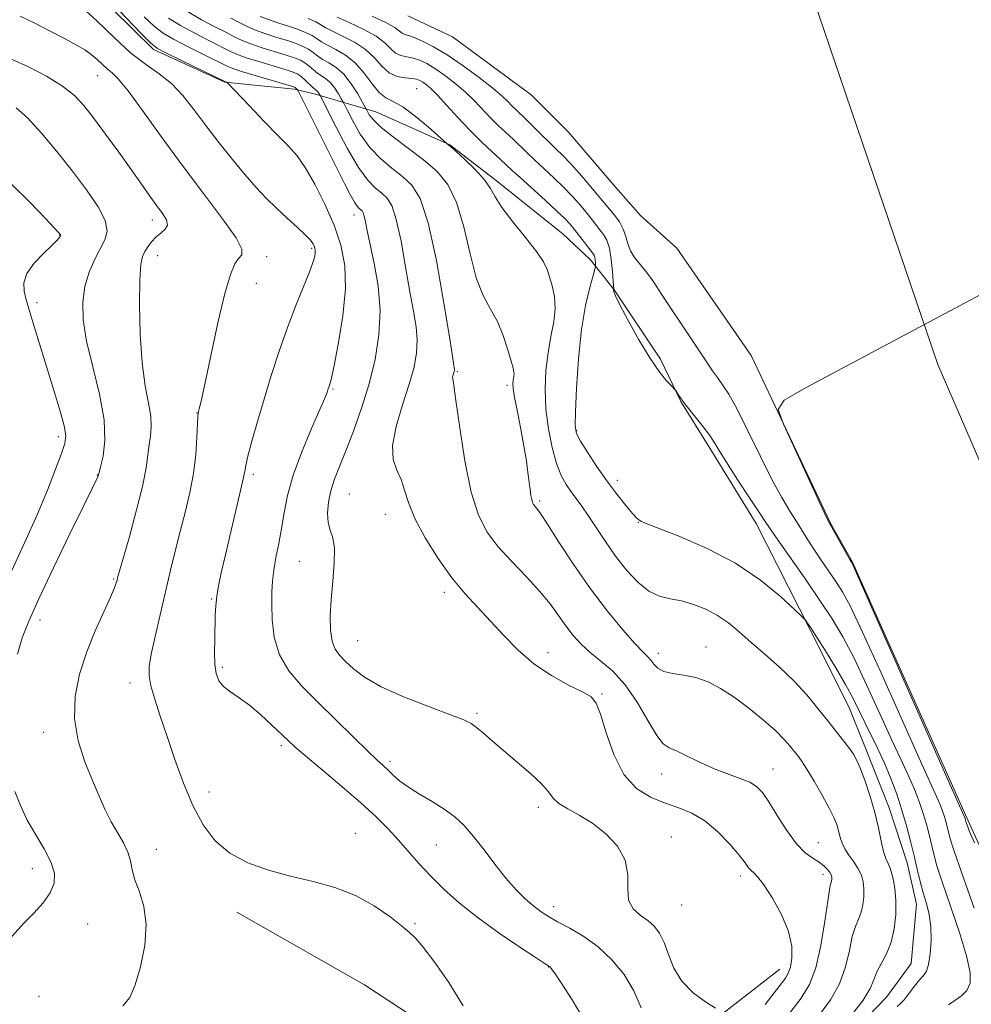
# Model space of a CAD drawing. Extents: x 2119800 to 2122700, y 357300 to 360200.
# Drawn here: x 2122132 to 2122360, y 358245 to 358481 of the extents above; entities that cross this region are included whole.
import ezdxf

# ---------------------------------------------------------------- set-up
doc = ezdxf.new("R2010")
doc.units = 0
doc.header["$MEASUREMENT"] = 0
for name, color, linetype, lineweight in [('DTM HARD BREAKLINE', 7, 'Continuous', 0), ('DTM SPOT ELEVATION', 2, 'Continuous', 13), ('INDEX CONTOUR', 41, 'Continuous', 13), ('INTERMEDIATE CONTOUR', 44, 'Continuous', 0), ('STREAM - RIVER CENTERLINE', 11, 'Continuous', 0), ('STREAM - RIVER DOUBLE LINE', 5, 'Continuous', 0)]:
    doc.layers.add(name, color=color, linetype=linetype, lineweight=lineweight)

msp = doc.modelspace()

# ---------------------------------------------------------------- linework, layer by layer
at = {"layer": 'DTM HARD BREAKLINE'}
for points in [[(2122143.978, 358493.376, 850.847), (2122163.65, 358473.953, 850.319), (2122180.767, 358466.138, 850.055), (2122197.395, 358464.479, 848.284), (2122202.111, 358463.328, 846.55), (2122216.943, 358459.029, 841.159), (2122234.638, 358451.118, 839.953), (2122246.158, 358442.25, 839.576), (2122261.852, 358429.749, 839.161), (2122268.334, 358423.574, 838.596), (2122274.059, 358416.349, 835.957), (2122285.169, 358399.758, 835.806), (2122290.021, 358389.609, 836.07), (2122296.987, 358378.447, 836.409), (2122308.07, 358360.387, 836.673), (2122321.028, 358334.92, 838.143), (2122330.378, 358316.316, 838.859), (2122334.252, 358306.509, 839.463), (2122339.906, 358292.21, 839.349), (2122344.269, 358279.074, 838.859), (2122346.499, 358269.131, 838.859), (2122345.236, 358254.942, 838.859), (2122339.317, 358246.844, 838.897), (2122323.958, 358230.948, 839.236)], [(2122244.589, 358201.439, 854.428), (2122242.255, 358217.099, 854.654), (2122228.152, 358240.595, 855.031), (2122214.178, 358249.829, 855.069), (2122183.58, 358267.202, 854.541)], [(2122287.579, 358233.183, 849.113), (2122313.711, 358253.538, 846.813)]]:
    msp.add_polyline3d(points, dxfattribs=at)
at = {"layer": 'DTM SPOT ELEVATION'}
for p in [(2122150.23, 358467.69, 854.84), (2122226.74, 358464.6, 838.97), (2122163.35, 358433.13, 856.54), (2122211.71, 358434.29, 848.64), (2122141.16, 358429.42, 860.04), (2122201.56, 358426.29, 852.24), (2122164.67, 358424.6, 855.34), (2122190.77, 358424.3, 853.54), (2122188.25, 358417.96, 853.44), (2122135.75, 358413.28, 859.54), (2122236.49, 358396.76, 843.84), (2122206.7, 358392.64, 849.84), (2122248.39, 358393.52, 842.34), (2122174.03, 358386.88, 854.04), (2122140.8, 358381.16, 860.44), (2122265.07, 358382.62, 837.84), (2122150.21, 358371.97, 858.04), (2122187.59, 358372.13, 851.64), (2122274.77, 358370.76, 837.44), (2122210.55, 358367.41, 847.04), (2122256.17, 358365.76, 841.74), (2122219.17, 358362.61, 846.74), (2122279.87, 358360.66, 838.04), (2122198.56, 358351.32, 849.04), (2122154.12, 358347.1, 856.14), (2122233.37, 358343.86, 846.44), (2122177.55, 358342.25, 852.14), (2122136.41, 358337.27, 857.44), (2122212.56, 358332.27, 847.04), (2122258.15, 358329.45, 845.44), (2122284.59, 358329.26, 841.44), (2122296.04, 358330.79, 841.24), (2122180.1, 358325.93, 851.74), (2122158.04, 358322.19, 854.54), (2122271.11, 358319.48, 845.84), (2122241.17, 358314.9, 847.74), (2122137.29, 358310.29, 856.54), (2122194.26, 358307.15, 852.34), (2122220.36, 358303.38, 849.64), (2122285.45, 358300.34, 844.74), (2122312.09, 358301.51, 843.24), (2122176.95, 358296.04, 853.34), (2122255.9, 358292.38, 848.44), (2122212.02, 358286.11, 853.34), (2122287.75, 358285.22, 847.34), (2122322.98, 358283.88, 843.14), (2122164.34, 358282.28, 855.34), (2122231.4, 358283.35, 850.84), (2122134.58, 358277.66, 858.64), (2122304.26, 358275.88, 846.44), (2122324.12, 358276.31, 844.54), (2122259.52, 358268.52, 849.44), (2122290.2, 358268.95, 846.74), (2122147.88, 358264.42, 857.14), (2122226.34, 358264.49, 853.84), (2122258.32, 358254.12, 852.04), (2122136.18, 358247.08, 857.04)]:
    msp.add_point(p, dxfattribs=at)
at = {"layer": 'INDEX CONTOUR'}
for points in [[(2122280.49, 358244.294, 850), (2122278.778, 358248.389, 850), (2122276.415, 358252.284, 850), (2122273.519, 358255.835, 850), (2122270.238, 358258.906, 850), (2122266.755, 358261.4, 850), (2122263.389, 358263.373, 850), (2122260.489, 358264.918, 850), (2122258.285, 358266.157, 850), (2122256.513, 358267.316, 850), (2122254.787, 358268.65, 850), (2122252.796, 358270.38, 850), (2122250.532, 358272.605, 850), (2122248.06, 358275.388, 850), (2122245.458, 358278.708, 850), (2122242.85, 358282.196, 850), (2122240.37, 358285.399, 850), (2122238.089, 358287.978, 850), (2122235.818, 358290.066, 850), (2122233.306, 358291.913, 850), (2122230.408, 358293.72, 850), (2122227.412, 358295.491, 850), (2122224.714, 358297.18, 850), (2122222.615, 358298.744, 850), (2122221.033, 358300.144, 850), (2122219.791, 358301.342, 850), (2122218.658, 358302.397, 850), (2122217.192, 358303.743, 850), (2122214.901, 358305.912, 850), (2122211.474, 358309.243, 850), (2122203.059, 358317.52, 850), (2122199.208, 358321.397, 850), (2122196.05, 358325.101, 850), (2122193.801, 358328.94, 850), (2122192.577, 358333.097, 850), (2122192.108, 358337.26, 850), (2122192.026, 358340.993, 850), (2122192.039, 358344.007, 850), (2122192.154, 358346.601, 850), (2122192.453, 358349.224, 850), (2122192.983, 358352.226, 850), (2122193.647, 358355.58, 850), (2122194.311, 358359.162, 850), (2122194.922, 358362.92, 850), (2122195.739, 358367.079, 850), (2122197.102, 358371.935, 850), (2122199.19, 358377.562, 850), (2122201.542, 358383.155, 850), (2122203.539, 358387.689, 850), (2122204.719, 358390.423, 850), (2122205.248, 358391.757, 850), (2122205.451, 358392.377, 850), (2122205.741, 358393.304, 850), (2122206.067, 358394.265, 850), (2122206.398, 358395.616, 850), (2122207.031, 358398.619, 850), (2122208.016, 358403.768, 850), (2122209.023, 358410.182, 850), (2122209.622, 358416.635, 850), (2122209.469, 358422.196, 850), (2122208.549, 358427.105, 850), (2122206.93, 358431.9, 850), (2122204.733, 358436.922, 850), (2122202.29, 358441.737, 850), (2122199.986, 358445.714, 850), (2122198.049, 358448.481, 850), (2122196.091, 358450.687, 850), (2122193.569, 358453.241, 850), (2122190.176, 358456.736, 850), (2122186.56, 358460.52, 850), (2122181.346, 358466.002, 850), (2122181.205, 358466.109, 850), (2122180.885, 358466.203, 850), (2122180.72, 358466.273, 850), (2122170.323, 358471.345, 850), (2122166.757, 358473.097, 850), (2122164.59, 358474.243, 850), (2122162.973, 358475.504, 850), (2122160.645, 358477.863, 850), (2122145.035, 358494.225, 850)], [(2122330.936, 358242.517, 840), (2122333.711, 358246.156, 840), (2122335.369, 358248.917, 840), (2122336.272, 358251.024, 840), (2122337.022, 358252.904, 840), (2122339.291, 358257.267, 840), (2122340.388, 358260.019, 840), (2122341.134, 358263.225, 840), (2122341.508, 358266.655, 840), (2122341.539, 358270.007, 840), (2122341.273, 358273.016, 840), (2122340.807, 358275.548, 840), (2122340.248, 358277.501, 840), (2122339.688, 358278.882, 840), (2122339.14, 358280.129, 840), (2122338.6, 358281.786, 840), (2122338.047, 358284.266, 840), (2122337.393, 358287.456, 840), (2122336.533, 358291.113, 840), (2122335.415, 358294.959, 840), (2122334.196, 358298.59, 840), (2122333.087, 358301.566, 840), (2122332.222, 358303.609, 840), (2122331.424, 358305.074, 840), (2122330.438, 358306.476, 840), (2122329.061, 358308.242, 840), (2122325.222, 358313.064, 840), (2122322.86, 358316.065, 840), (2122320.18, 358319.312, 840), (2122317.124, 358322.649, 840), (2122313.702, 358325.93, 840), (2122310.176, 358329.044, 840), (2122306.876, 358331.891, 840), (2122304.028, 358334.39, 840), (2122301.445, 358336.538, 840), (2122298.841, 358338.352, 840), (2122296.005, 358339.844, 840), (2122293.05, 358341.002, 840), (2122290.166, 358341.807, 840), (2122287.488, 358342.324, 840), (2122284.936, 358342.95, 840), (2122282.376, 358344.166, 840), (2122279.713, 358346.32, 840), (2122277.016, 358349.231, 840), (2122274.396, 358352.582, 840), (2122271.952, 358356.065, 840), (2122267.846, 358362.271, 840), (2122266.267, 358364.519, 840), (2122263.707, 358367.963, 840), (2122262.517, 358369.725, 840), (2122261.35, 358371.904, 840), (2122260.221, 358374.794, 840), (2122259.162, 358378.583, 840), (2122258.281, 358383.025, 840), (2122257.699, 358387.763, 840), (2122257.512, 358392.482, 840), (2122257.693, 358397.028, 840), (2122258.187, 358401.285, 840), (2122258.898, 358405.166, 840), (2122259.574, 358408.685, 840), (2122259.92, 358411.882, 840), (2122259.736, 358414.781, 840), (2122259.194, 358417.335, 840), (2122258.559, 358419.481, 840), (2122257.976, 358421.257, 840), (2122257.097, 358423.098, 840), (2122255.452, 358425.541, 840), (2122252.79, 358428.911, 840), (2122249.73, 358432.678, 840), (2122247.106, 358436.103, 840), (2122245.488, 358438.66, 840), (2122244.371, 358440.681, 840), (2122242.983, 358442.711, 840), (2122240.797, 358445.12, 840), (2122238.268, 358447.576, 840), (2122236.092, 358449.569, 840), (2122234.796, 358450.726, 840), (2122233.903, 358451.472, 840), (2122229.472, 358455.4, 840), (2122226.373, 358458.007, 840), (2122223.401, 358460.226, 840), (2122221.101, 358461.533, 840), (2122219.317, 358462.424, 840), (2122217.716, 358463.654, 840), (2122216.014, 358465.748, 840), (2122214.119, 358468.328, 840), (2122211.985, 358470.785, 840), (2122209.629, 358472.647, 840), (2122207.31, 358473.977, 840), (2122205.347, 358474.973, 840), (2122203.943, 358475.809, 840), (2122202.837, 358476.564, 840), (2122201.65, 358477.295, 840), (2122200.084, 358478.045, 840), (2122198.167, 358478.808, 840), (2122196.008, 358479.565, 840), (2122193.718, 358480.306, 840), (2122191.413, 358481.069, 840), (2122189.211, 358481.901, 840)], [(2122129.58, 358348.974, 860), (2122132.793, 358355.938, 860), (2122135.732, 358362.463, 860), (2122138.224, 358368.373, 860), (2122140.197, 358373.371, 860), (2122141.604, 358377.133, 860), (2122142.406, 358379.555, 860), (2122142.602, 358381.427, 860), (2122142.199, 358383.759, 860), (2122141.242, 358387.298, 860), (2122139.915, 358391.744, 860), (2122134.736, 358408.602, 860), (2122134.014, 358410.991, 860), (2122133.039, 358414.323, 860), (2122132.614, 358416.067, 860), (2122132.552, 358418.059, 860), (2122133.28, 358420.298, 860), (2122135.033, 358422.728, 860), (2122137.277, 358425.065, 860), (2122139.287, 358426.97, 860), (2122140.508, 358428.195, 860), (2122141.067, 358428.862, 860), (2122141.264, 358429.185, 860), (2122141.38, 358429.436, 860), (2122141.374, 358429.49, 860), (2122141.336, 358429.56, 860), (2122141.117, 358429.848, 860), (2122140.812, 358430.208, 860), (2122139.866, 358431.241, 860), (2122137.714, 358433.532, 860), (2122134.059, 358437.343, 860), (2122129.684, 358441.655, 860)]]:
    msp.add_polyline3d(points, dxfattribs=at)
at = {"layer": 'INTERMEDIATE CONTOUR'}
for points in [[(2122266.973, 358241.076, 852), (2122263.989, 358246.186, 852), (2122261.333, 358250.261, 852), (2122259.714, 358252.653, 852), (2122258.958, 358253.721, 852), (2122258.671, 358254.072, 852), (2122258.409, 358254.293, 852), (2122257.533, 358254.878, 852), (2122255.355, 358256.296, 852), (2122251.459, 358258.853, 852), (2122246.509, 358262.207, 852), (2122241.441, 358265.85, 852), (2122237.011, 358269.365, 852), (2122233.264, 358272.687, 852), (2122230.066, 358275.839, 852), (2122227.281, 358278.845, 852), (2122222.352, 358284.491, 852), (2122219.873, 358287.208, 852), (2122216.994, 358290.106, 852), (2122213.353, 358293.461, 852), (2122208.804, 358297.384, 852), (2122204.075, 358301.342, 852), (2122200.11, 358304.638, 852), (2122197.558, 358306.81, 852), (2122195.883, 358308.334, 852), (2122192.034, 358312.079, 852), (2122189.384, 358314.541, 852), (2122186.661, 358316.834, 852), (2122184.178, 358318.609, 852), (2122182.072, 358320.004, 852), (2122180.44, 358321.278, 852), (2122179.34, 358322.677, 852), (2122178.69, 358324.405, 852), (2122178.373, 358326.657, 852), (2122178.275, 358329.523, 852), (2122178.308, 358332.687, 852), (2122178.456, 358338.351, 852), (2122178.567, 358340.68, 852), (2122178.8, 358342.965, 852), (2122179.225, 358345.474, 852), (2122179.884, 358348.546, 852), (2122180.809, 358352.542, 852), (2122184.25, 358367.208, 852), (2122185.246, 358371.36, 852), (2122185.403, 358372.159, 852), (2122185.512, 358372.954, 852), (2122185.741, 358374.251, 852), (2122186.268, 358376.528, 852), (2122187.223, 358380.119, 852), (2122188.546, 358384.786, 852), (2122190.13, 358390.148, 852), (2122191.882, 358395.849, 852), (2122193.763, 358401.647, 852), (2122195.749, 358407.322, 852), (2122197.776, 358412.634, 852), (2122201.081, 358420.83, 852), (2122201.936, 358423.138, 852), (2122202.32, 358424.472, 852), (2122202.424, 358425.256, 852), (2122202.407, 358425.851, 852), (2122202.309, 358426.377, 852), (2122202.135, 358426.891, 852), (2122201.85, 358427.473, 852), (2122201.235, 358428.295, 852), (2122200.03, 358429.554, 852), (2122198.077, 358431.371, 852), (2122195.64, 358433.582, 852), (2122193.084, 358435.947, 852), (2122190.674, 358438.315, 852), (2122188.264, 358440.877, 852), (2122185.609, 358443.91, 852), (2122182.55, 358447.586, 852), (2122179.297, 358451.652, 852), (2122176.146, 358455.752, 852), (2122173.31, 358459.569, 852), (2122170.649, 358462.96, 852), (2122167.937, 358465.823, 852), (2122164.98, 358468.166, 852), (2122161.719, 358470.439, 852), (2122158.13, 358473.204, 852), (2122154.214, 358476.822, 852), (2122150.08, 358480.854, 852), (2122145.864, 358484.658, 852)], [(2122237.844, 358244.778, 854), (2122234.415, 358250.365, 854), (2122231.047, 358255.194, 854), (2122228.274, 358258.826, 854), (2122226.413, 358261.038, 854), (2122224.93, 358262.47, 854), (2122223.076, 358263.978, 854), (2122220.26, 358266.183, 854), (2122216.528, 358268.779, 854), (2122212.087, 358271.224, 854), (2122207.139, 358273.113, 854), (2122201.88, 358274.578, 854), (2122196.5, 358275.888, 854), (2122191.207, 358277.303, 854), (2122186.258, 358279.045, 854), (2122181.926, 358281.331, 854), (2122178.396, 358284.346, 854), (2122175.517, 358288.149, 854), (2122173.05, 358292.769, 854), (2122170.799, 358298.143, 854), (2122168.737, 358303.844, 854), (2122166.88, 358309.35, 854), (2122165.256, 358314.214, 854), (2122163.942, 358318.279, 854), (2122163.026, 358321.462, 854), (2122162.582, 358323.832, 854), (2122162.614, 358326.078, 854), (2122163.111, 358329.038, 854), (2122164.035, 358333.309, 854), (2122165.23, 358338.495, 854), (2122167.743, 358349.166, 854), (2122168.924, 358354.08, 854), (2122170.101, 358358.765, 854), (2122171.292, 358363.298, 854), (2122172.388, 358367.78, 854), (2122173.253, 358372.32, 854), (2122173.79, 358376.911, 854), (2122174.068, 358381.085, 854), (2122174.27, 358386.041, 854), (2122174.338, 358386.831, 854), (2122174.433, 358387.221, 854), (2122174.616, 358387.871, 854), (2122175.05, 358389.72, 854), (2122175.926, 358393.777, 854), (2122177.344, 358400.54, 854), (2122179.054, 358408.465, 854), (2122180.713, 358415.499, 854), (2122182.057, 358420.075, 854), (2122183.128, 358422.569, 854), (2122184.044, 358423.846, 854), (2122184.789, 358424.763, 854), (2122184.81, 358426.153, 854), (2122183.422, 358428.842, 854), (2122180.181, 358433.406, 854), (2122175.609, 358439.422, 854), (2122170.474, 358446.217, 854), (2122165.473, 358453.102, 854), (2122161.041, 358459.32, 854), (2122157.543, 358464.097, 854), (2122155.208, 358466.93, 854), (2122153.705, 358468.39, 854), (2122152.567, 358469.321, 854), (2122151.401, 358470.395, 854), (2122150.128, 358471.614, 854), (2122148.744, 358472.811, 854), (2122147.193, 358473.89, 854), (2122145.215, 358475.032, 854), (2122142.494, 358476.488, 854), (2122138.9, 358478.388, 854), (2122135.039, 358480.377, 854), (2122131.7, 358481.979, 854)], [(2122312.431, 358238.347, 844), (2122318.826, 358246.621, 844), (2122320.865, 358249.883, 844), (2122322.388, 358253.88, 844), (2122323.593, 358259.276, 844), (2122324.528, 358265.084, 844), (2122325.206, 358269.9, 844), (2122325.647, 358272.693, 844), (2122325.908, 358273.911, 844), (2122326.055, 358274.372, 844), (2122326.144, 358274.754, 844), (2122326.188, 358275.162, 844), (2122326.192, 358275.56, 844), (2122326.147, 358275.933, 844), (2122325.998, 358276.34, 844), (2122325.678, 358276.858, 844), (2122325.125, 358277.542, 844), (2122324.293, 358278.35, 844), (2122323.143, 358279.215, 844), (2122321.647, 358280.149, 844), (2122319.828, 358281.486, 844), (2122317.719, 358283.639, 844), (2122315.397, 358286.819, 844), (2122313.098, 358290.427, 844), (2122311.1, 358293.663, 844), (2122309.565, 358295.92, 844), (2122308.182, 358297.371, 844), (2122306.523, 358298.384, 844), (2122304.258, 358299.289, 844), (2122301.454, 358300.274, 844), (2122298.273, 358301.49, 844), (2122294.916, 358303.004, 844), (2122291.73, 358304.559, 844), (2122289.101, 358305.809, 844), (2122287.259, 358306.61, 844), (2122285.82, 358307.598, 844), (2122284.244, 358309.608, 844), (2122282.117, 358313.164, 844), (2122279.518, 358317.551, 844), (2122276.652, 358321.748, 844), (2122273.716, 358324.969, 844), (2122270.878, 358327.393, 844), (2122268.3, 358329.437, 844), (2122266.093, 358331.457, 844), (2122264.178, 358333.573, 844), (2122262.426, 358335.843, 844), (2122260.681, 358338.326, 844), (2122258.693, 358341.085, 844), (2122256.183, 358344.18, 844), (2122253.007, 358347.626, 844), (2122249.537, 358351.243, 844), (2122246.275, 358354.806, 844), (2122243.614, 358358.272, 844), (2122241.497, 358362.343, 844), (2122239.754, 358367.908, 844), (2122238.255, 358375.389, 844), (2122237.026, 358383.341, 844), (2122236.129, 358389.855, 844), (2122235.602, 358393.533, 844), (2122235.371, 358395.014, 844), (2122235.334, 358395.449, 844), (2122235.4, 358395.787, 844), (2122235.718, 358396.841, 844), (2122235.765, 358397.095, 844), (2122235.776, 358397.325, 844), (2122235.719, 358397.798, 844), (2122234.638, 358404.622, 844), (2122233.259, 358413.202, 844), (2122231.459, 358423.408, 844), (2122229.5, 358432.458, 844), (2122227.572, 358438.261, 844), (2122225.58, 358441.493, 844), (2122223.354, 358443.519, 844), (2122220.797, 358445.501, 844), (2122218.09, 358447.786, 844), (2122215.484, 358450.518, 844), (2122213.205, 358453.711, 844), (2122211.377, 358456.865, 844), (2122210.098, 358459.351, 844), (2122209.396, 358460.752, 844), (2122209.014, 358461.487, 844), (2122208.626, 358462.188, 844), (2122207.975, 358463.322, 844), (2122207.097, 358464.701, 844), (2122206.097, 358465.977, 844), (2122205.066, 358466.895, 844), (2122202.996, 358468.251, 844), (2122201.973, 358469.068, 844), (2122200.954, 358469.952, 844), (2122199.928, 358470.762, 844), (2122198.839, 358471.406, 844), (2122197.444, 358471.982, 844), (2122195.455, 358472.635, 844), (2122189.703, 358474.398, 844), (2122186.971, 358475.306, 844), (2122184.923, 358476.117, 844), (2122183.17, 358476.96, 844), (2122181.128, 358478.013, 844), (2122178.375, 358479.41, 844), (2122175.13, 358481.114, 844), (2122171.772, 358483.044, 844)], [(2122360.332, 358268.221, 834), (2122357.247, 358276.833, 834), (2122355.417, 358282.121, 834), (2122354.583, 358284.766, 834), (2122354.232, 358286.142, 834), (2122353.933, 358287.389, 834), (2122353.592, 358288.707, 834), (2122353.198, 358290.066, 834), (2122352.744, 358291.432, 834), (2122352.239, 358292.78, 834), (2122351.692, 358294.084, 834), (2122349.671, 358298.474, 834), (2122347.054, 358304.277, 834), (2122337.944, 358324.72, 834), (2122333.583, 358334.351, 834), (2122330.654, 358340.506, 834), (2122328.763, 358344.016, 834), (2122327.192, 358346.45, 834), (2122323.465, 358351.846, 834), (2122321.691, 358354.47, 834), (2122320.257, 358356.711, 834), (2122317.702, 358360.86, 834), (2122316.128, 358363.348, 834), (2122314.188, 358366.579, 834), (2122311.811, 358370.942, 834), (2122309.007, 358376.566, 834), (2122306.102, 358382.558, 834), (2122303.498, 358387.767, 834), (2122301.498, 358391.345, 834), (2122299.995, 358393.646, 834), (2122298.775, 358395.326, 834), (2122297.628, 358396.976, 834), (2122294.658, 358401.456, 834), (2122290.011, 358408.379, 834), (2122287.574, 358412.053, 834), (2122285.416, 358415.373, 834), (2122283.523, 358418.242, 834), (2122281.82, 358420.622, 834), (2122278.923, 358424.138, 834), (2122277.919, 358425.7, 834), (2122277.292, 358427.391, 834), (2122276.821, 358429.172, 834), (2122276.22, 358430.951, 834), (2122275.291, 358432.638, 834), (2122274.18, 358434.16, 834), (2122269.984, 358439.248, 834), (2122268.025, 358441.571, 834), (2122265.731, 358444.234, 834), (2122263.518, 358446.713, 834), (2122261.687, 358448.632, 834), (2122260.081, 358450.202, 834), (2122258.427, 358451.783, 834), (2122256.544, 358453.626, 834), (2122252.86, 358457.266, 834), (2122250.458, 358459.571, 834), (2122249.548, 358460.474, 834), (2122248.577, 358461.48, 834), (2122247.187, 358462.81, 834), (2122244.975, 358464.694, 834), (2122241.712, 358467.236, 834), (2122237.853, 358470.058, 834), (2122234.022, 358472.658, 834), (2122230.741, 358474.638, 834), (2122228.11, 358475.999, 834), (2122226.129, 358476.845, 834), (2122224.763, 358477.299, 834), (2122223.858, 358477.561, 834), (2122223.23, 358477.849, 834), (2122222.629, 358478.358, 834), (2122221.563, 358479.183, 834), (2122219.472, 358480.393, 834), (2122216.075, 358481.984, 834)], [(2122298.322, 358244.187, 848), (2122295.91, 358245.71, 848), (2122292.977, 358247.902, 848), (2122290.273, 358250.665, 848), (2122288.361, 358253.848, 848), (2122287.065, 358257.09, 848), (2122286.026, 358259.98, 848), (2122284.929, 358262.213, 848), (2122283.645, 358263.901, 848), (2122282.091, 358265.262, 848), (2122280.278, 358266.533, 848), (2122278.59, 358268.025, 848), (2122277.505, 358270.066, 848), (2122277.28, 358272.87, 848), (2122277.286, 358276.197, 848), (2122276.672, 358279.692, 848), (2122274.818, 358283.035, 848), (2122272.021, 358286.041, 848), (2122268.809, 358288.56, 848), (2122265.666, 358290.502, 848), (2122262.905, 358292.013, 848), (2122260.795, 358293.298, 848), (2122259.443, 358294.568, 848), (2122258.301, 358296.045, 848), (2122256.659, 358297.954, 848), (2122254.026, 358300.425, 848), (2122250.792, 358303.192, 848), (2122247.565, 358305.894, 848), (2122244.844, 358308.223, 848), (2122242.692, 358310.094, 848), (2122241.061, 358311.479, 848), (2122239.756, 358312.425, 848), (2122237.995, 358313.294, 848), (2122234.847, 358314.525, 848), (2122229.768, 358316.426, 848), (2122223.763, 358318.781, 848), (2122218.221, 358321.243, 848), (2122214.217, 358323.517, 848), (2122211.555, 358325.526, 848), (2122209.725, 358327.243, 848), (2122208.302, 358328.708, 848), (2122207.212, 358330.227, 848), (2122206.467, 358332.172, 848), (2122206.072, 358334.838, 848), (2122205.995, 358338.204, 848), (2122206.195, 358342.176, 848), (2122206.593, 358346.571, 848), (2122206.96, 358350.869, 848), (2122207.025, 358354.467, 848), (2122206.623, 358356.966, 848), (2122205.991, 358358.796, 848), (2122205.469, 358360.595, 848), (2122205.331, 358362.852, 848), (2122205.586, 358365.474, 848), (2122206.176, 358368.221, 848), (2122207.059, 358370.961, 848), (2122208.243, 358374.001, 848), (2122209.752, 358377.757, 848), (2122211.567, 358382.508, 848), (2122213.493, 358388.001, 848), (2122215.294, 358393.843, 848), (2122216.747, 358399.715, 848), (2122217.681, 358405.576, 848), (2122217.936, 358411.454, 848), (2122217.447, 358417.296, 848), (2122216.523, 358422.712, 848), (2122215.565, 358427.23, 848), (2122214.887, 358430.502, 848), (2122214.46, 358432.679, 848), (2122214.164, 358434.037, 848), (2122213.898, 358434.838, 848), (2122213.623, 358435.284, 848), (2122213.316, 358435.563, 848), (2122212.947, 358435.868, 848), (2122212.462, 358436.407, 848), (2122211.8, 358437.39, 848), (2122210.878, 358439.045, 848), (2122209.53, 358441.668, 848), (2122198.203, 358464.191, 848), (2122198.067, 358464.395, 848), (2122197.63, 358464.826, 848), (2122197.423, 358464.943, 848), (2122196.7, 358465.177, 848), (2122187.994, 358467.726, 848), (2122184.731, 358468.711, 848), (2122182.66, 358469.399, 848), (2122181.103, 358470.058, 848), (2122175.776, 358472.68, 848), (2122171.925, 358474.601, 848), (2122168.429, 358476.413, 848), (2122165.931, 358477.872, 848), (2122163.878, 358479.449, 848), (2122161.421, 358481.792, 848)], [(2122310.228, 358245.072, 846), (2122315.076, 358251.401, 846), (2122315.779, 358252.58, 846), (2122316.268, 358254.033, 846), (2122316.624, 358256.179, 846), (2122316.59, 358259.052, 846), (2122315.823, 358262.594, 846), (2122314.138, 358266.636, 846), (2122311.977, 358270.59, 846), (2122309.938, 358273.758, 846), (2122308.482, 358275.653, 846), (2122307.531, 358276.616, 846), (2122306.87, 358277.195, 846), (2122306.266, 358277.893, 846), (2122305.408, 358279.023, 846), (2122303.968, 358280.851, 846), (2122301.724, 358283.493, 846), (2122298.889, 358286.456, 846), (2122295.787, 358289.099, 846), (2122292.67, 358290.952, 846), (2122289.514, 358292.242, 846), (2122286.225, 358293.371, 846), (2122282.775, 358294.754, 846), (2122279.395, 358296.872, 846), (2122276.381, 358300.224, 846), (2122273.966, 358305.009, 846), (2122272.128, 358310.247, 846), (2122270.779, 358314.662, 846), (2122269.745, 358317.34, 846), (2122268.498, 358318.823, 846), (2122266.424, 358320.016, 846), (2122263.12, 358321.668, 846), (2122259.032, 358323.908, 846), (2122254.821, 358326.707, 846), (2122251.013, 358329.995, 846), (2122247.599, 358333.519, 846), (2122244.436, 358336.983, 846), (2122241.385, 358340.212, 846), (2122238.33, 358343.527, 846), (2122235.156, 358347.373, 846), (2122231.842, 358352.011, 846), (2122228.737, 358356.968, 846), (2122226.28, 358361.59, 846), (2122224.756, 358365.369, 846), (2122223.827, 358368.39, 846), (2122222.997, 358370.887, 846), (2122221.948, 358373.148, 846), (2122221.058, 358375.685, 846), (2122220.88, 358379.066, 846), (2122221.774, 358383.628, 846), (2122223.325, 358388.789, 846), (2122224.925, 358393.735, 846), (2122226.073, 358397.847, 846), (2122226.703, 358401.282, 846), (2122226.856, 358404.39, 846), (2122226.583, 358407.547, 846), (2122225.967, 358411.226, 846), (2122225.101, 358415.926, 846), (2122224.073, 358421.852, 846), (2122222.959, 358428.044, 846), (2122221.832, 358433.248, 846), (2122220.735, 358436.55, 846), (2122219.601, 358438.388, 846), (2122218.335, 358439.541, 846), (2122216.84, 358440.75, 846), (2122215.013, 358442.623, 846), (2122212.755, 358445.729, 846), (2122210.07, 358450.323, 846), (2122207.396, 358455.385, 846), (2122203.516, 358463.082, 846), (2122203.376, 358463.327, 846), (2122203.186, 358463.624, 846), (2122202.971, 358463.899, 846), (2122202.731, 358464.116, 846), (2122202.382, 358464.393, 846), (2122201.821, 358464.89, 846), (2122200.012, 358466.645, 846), (2122199.066, 358467.495, 846), (2122198.216, 358468.086, 846), (2122197.083, 358468.568, 846), (2122195.178, 358469.17, 846), (2122188.849, 358471.062, 846), (2122185.851, 358472.008, 846), (2122183.791, 358472.758, 846), (2122182.136, 358473.509, 846), (2122177.076, 358476.045, 846), (2122173.528, 358477.857, 846), (2122170.1, 358479.728, 846), (2122167.272, 358481.501, 846)], [(2122323.235, 358242.603, 842), (2122325.901, 358246.2, 842), (2122328.05, 358250.018, 842), (2122329.481, 358254.096, 842), (2122330.4, 358258.054, 842), (2122331.114, 358261.402, 842), (2122331.86, 358263.812, 842), (2122332.599, 358265.589, 842), (2122333.222, 358267.195, 842), (2122333.639, 358268.989, 842), (2122333.848, 358270.908, 842), (2122333.865, 358272.784, 842), (2122333.695, 358274.492, 842), (2122333.279, 358276.082, 842), (2122332.548, 358277.647, 842), (2122331.488, 358279.253, 842), (2122330.313, 358280.856, 842), (2122329.299, 358282.389, 842), (2122328.642, 358283.804, 842), (2122328.237, 358285.151, 842), (2122327.901, 358286.506, 842), (2122327.454, 358287.972, 842), (2122326.728, 358289.779, 842), (2122325.556, 358292.187, 842), (2122323.864, 358295.303, 842), (2122321.949, 358298.635, 842), (2122320.201, 358301.534, 842), (2122318.908, 358303.53, 842), (2122317.952, 358304.859, 842), (2122317.116, 358305.932, 842), (2122316.165, 358307.119, 842), (2122314.809, 358308.635, 842), (2122312.744, 358310.653, 842), (2122309.795, 358313.247, 842), (2122306.309, 358316.087, 842), (2122302.76, 358318.745, 842), (2122299.52, 358320.869, 842), (2122296.533, 358322.425, 842), (2122293.639, 358323.455, 842), (2122290.753, 358324.043, 842), (2122288.086, 358324.44, 842), (2122285.926, 358324.934, 842), (2122284.467, 358325.731, 842), (2122283.533, 358326.698, 842), (2122282.854, 358327.617, 842), (2122282.14, 358328.404, 842), (2122281.023, 358329.51, 842), (2122279.112, 358331.52, 842), (2122276.153, 358334.867, 842), (2122272.43, 358339.377, 842), (2122268.364, 358344.721, 842), (2122264.367, 358350.491, 842), (2122260.813, 358355.936, 842), (2122258.065, 358360.223, 842), (2122256.367, 358362.769, 842), (2122255.477, 358363.977, 842), (2122255.032, 358364.5, 842), (2122254.725, 358364.902, 842), (2122254.479, 358365.391, 842), (2122254.271, 358366.089, 842), (2122254.08, 358367.102, 842), (2122253.884, 358368.489, 842), (2122253.387, 358372.577, 842), (2122252.998, 358375.416, 842), (2122252.43, 358378.909, 842), (2122251.66, 358383.011, 842), (2122250.847, 358387.133, 842), (2122250.193, 358390.552, 842), (2122249.849, 358392.738, 842), (2122249.758, 358393.951, 842), (2122249.813, 358394.648, 842), (2122250.015, 358395.723, 842), (2122250.065, 358396.188, 842), (2122250.019, 358396.682, 842), (2122249.801, 358397.563, 842), (2122249.331, 358399.26, 842), (2122248.545, 358402.025, 842), (2122247.447, 358405.409, 842), (2122246.058, 358408.786, 842), (2122244.422, 358411.777, 842), (2122242.684, 358414.979, 842), (2122241.009, 358419.236, 842), (2122239.501, 358425.04, 842), (2122238, 358431.491, 842), (2122236.28, 358437.338, 842), (2122234.146, 358441.653, 842), (2122231.525, 358444.808, 842), (2122228.374, 358447.497, 842), (2122224.755, 358450.251, 842), (2122221.167, 358452.95, 842), (2122218.214, 358455.307, 842), (2122216.341, 358457.098, 842), (2122215.358, 358458.344, 842), (2122214.917, 358459.124, 842), (2122214.681, 358459.588, 842), (2122214.375, 358460.151, 842), (2122213.735, 358461.294, 842), (2122212.575, 358463.317, 842), (2122211.008, 358465.778, 842), (2122209.224, 358468.055, 842), (2122207.402, 358469.674, 842), (2122205.676, 358470.766, 842), (2122204.171, 358471.612, 842), (2122202.958, 358472.438, 842), (2122201.895, 358473.258, 842), (2122200.789, 358474.028, 842), (2122199.461, 358474.726, 842), (2122197.805, 358475.395, 842), (2122195.731, 358476.1, 842), (2122193.223, 358476.886, 842), (2122190.558, 358477.733, 842), (2122188.091, 358478.603, 842), (2122186.054, 358479.477, 842), (2122184.203, 358480.412, 842), (2122182.172, 358481.485, 842)], [(2122341.855, 358244.612, 838), (2122342.584, 358245.232, 838), (2122343.516, 358246.252, 838), (2122344.719, 358247.782, 838), (2122346.032, 358249.51, 838), (2122347.238, 358251.016, 838), (2122348.172, 358252.054, 838), (2122348.864, 358253.064, 838), (2122349.391, 358254.659, 838), (2122349.804, 358257.256, 838), (2122350.028, 358260.479, 838), (2122349.957, 358263.758, 838), (2122349.53, 358266.655, 838), (2122348.858, 358269.272, 838), (2122348.098, 358271.843, 838), (2122347.37, 358274.571, 838), (2122346.656, 358277.524, 838), (2122345.906, 358280.735, 838), (2122345.071, 358284.217, 838), (2122344.118, 358287.901, 838), (2122343.017, 358291.695, 838), (2122341.75, 358295.512, 838), (2122340.337, 358299.277, 838), (2122338.808, 358302.921, 838), (2122337.207, 358306.382, 838), (2122334.123, 358312.655, 838), (2122332.764, 358315.492, 838), (2122331.317, 358318.426, 838), (2122329.501, 358321.801, 838), (2122327.164, 358325.784, 838), (2122324.679, 358329.826, 838), (2122322.549, 358333.198, 838), (2122321.154, 358335.361, 838), (2122320.387, 358336.514, 838), (2122320.016, 358337.047, 838), (2122319.747, 358337.382, 838), (2122319.026, 358338.095, 838), (2122317.235, 358339.796, 838), (2122313.899, 358342.871, 838), (2122309.116, 358346.807, 838), (2122303.127, 358350.866, 838), (2122296.331, 358354.417, 838), (2122289.761, 358357.247, 838), (2122281.717, 358360.383, 838), (2122280.552, 358360.886, 838), (2122280.231, 358361.062, 838), (2122279.979, 358361.218, 838), (2122279.464, 358361.675, 838), (2122278.46, 358362.756, 838), (2122276.816, 358364.699, 838), (2122274.679, 358367.387, 838), (2122272.271, 358370.616, 838), (2122269.823, 358374.133, 838), (2122267.616, 358377.477, 838), (2122265.941, 358380.138, 838), (2122265.005, 358381.912, 838), (2122264.677, 358383.814, 838), (2122264.743, 358387.167, 838), (2122265.026, 358392.837, 838), (2122265.517, 358399.869, 838), (2122266.246, 358406.853, 838), (2122267.2, 358412.614, 838), (2122268.194, 358416.924, 838), (2122268.996, 358419.792, 838), (2122269.439, 358421.321, 838), (2122269.594, 358421.991, 838), (2122269.595, 358422.377, 838), (2122269.552, 358422.928, 838), (2122269.482, 358423.598, 838), (2122269.379, 358424.219, 838), (2122269.213, 358424.695, 838), (2122268.858, 358425.239, 838), (2122264.449, 358430.892, 838), (2122263.398, 358432.177, 838), (2122262.189, 358433.475, 838), (2122260.322, 358435.266, 838), (2122257.509, 358437.843, 838), (2122251.493, 358443.277, 838), (2122249.6, 358445.013, 838), (2122246.788, 358447.624, 838), (2122244.764, 358449.473, 838), (2122242.244, 358451.834, 838), (2122239.445, 358454.609, 838), (2122236.589, 358457.644, 838), (2122233.92, 358460.583, 838), (2122231.689, 358463.014, 838), (2122230.074, 358464.639, 838), (2122228.96, 358465.606, 838), (2122228.161, 358466.173, 838), (2122227.482, 358466.559, 838), (2122226.693, 358466.827, 838), (2122225.559, 358466.999, 838), (2122223.931, 358467.142, 838), (2122222.015, 358467.505, 838), (2122220.102, 358468.381, 838), (2122218.382, 358469.95, 838), (2122216.62, 358471.946, 838), (2122214.481, 358473.987, 838), (2122211.778, 358475.759, 838), (2122208.933, 358477.205, 838), (2122206.522, 358478.334, 838), (2122204.928, 358479.179, 838), (2122203.779, 358479.87, 838), (2122202.511, 358480.562, 838), (2122200.707, 358481.365, 838)], [(2122354.137, 358245.044, 836), (2122355.654, 358246.064, 836), (2122357.247, 358247.177, 836), (2122358.576, 358248.494, 836), (2122359.333, 358250.203, 836), (2122359.351, 358252.775, 836), (2122358.498, 358256.754, 836), (2122356.763, 358262.38, 836), (2122354.626, 358268.66, 836), (2122352.687, 358274.299, 836), (2122351.398, 358278.335, 836), (2122350.62, 358281.143, 836), (2122349.502, 358285.803, 836), (2122348.855, 358288.304, 836), (2122348.108, 358290.88, 836), (2122347.247, 358293.472, 836), (2122346.288, 358296.028, 836), (2122345.25, 358298.503, 836), (2122344.108, 358300.977, 836), (2122342.643, 358304.054, 836), (2122340.589, 358308.466, 836), (2122337.803, 358314.616, 836), (2122334.631, 358321.573, 836), (2122331.542, 358328.076, 836), (2122328.853, 358333.224, 836), (2122326.273, 358337.552, 836), (2122323.359, 358341.955, 836), (2122319.861, 358347.017, 836), (2122313.415, 358356.199, 836), (2122311.647, 358358.75, 836), (2122310.422, 358360.581, 836), (2122308.9, 358362.892, 836), (2122306.5, 358366.511, 836), (2122303.685, 358370.782, 836), (2122301.175, 358374.673, 836), (2122299.48, 358377.439, 836), (2122298.253, 358379.472, 836), (2122296.933, 358381.445, 836), (2122295.126, 358383.846, 836), (2122291.317, 358388.671, 836), (2122290.094, 358390.283, 836), (2122289.376, 358391.302, 836), (2122288.779, 358392.213, 836), (2122288.473, 358392.572, 836), (2122287.821, 358393.271, 836), (2122286.612, 358394.601, 836), (2122284.852, 358396.793, 836), (2122282.599, 358400.062, 836), (2122279.984, 358404.412, 836), (2122277.428, 358409.001, 836), (2122275.425, 358412.772, 836), (2122274.331, 358414.951, 836), (2122273.936, 358415.869, 836), (2122273.894, 358416.138, 836), (2122273.952, 358416.421, 836), (2122273.957, 358416.523, 836), (2122273.828, 358418.359, 836), (2122273.64, 358420.759, 836), (2122273.335, 358423.68, 836), (2122272.887, 358426.382, 836), (2122272.278, 358428.31, 836), (2122271.522, 358429.655, 836), (2122270.641, 358430.792, 836), (2122268.517, 358433.459, 836), (2122267.217, 358435.07, 836), (2122265.712, 358436.874, 836), (2122263.96, 358438.854, 836), (2122261.92, 358440.99, 836), (2122259.598, 358443.237, 836), (2122254.96, 358447.53, 836), (2122253.072, 358449.32, 836), (2122249.824, 358452.445, 836), (2122246.351, 358455.702, 836), (2122244.496, 358457.541, 836), (2122240.553, 358461.697, 836), (2122238.332, 358463.854, 836), (2122235.893, 358465.938, 836), (2122233.407, 358467.832, 836), (2122231.092, 358469.415, 836), (2122229.111, 358470.598, 836), (2122227.402, 358471.413, 836), (2122225.844, 358471.922, 836), (2122224.347, 358472.221, 836), (2122222.937, 358472.533, 836), (2122221.666, 358473.115, 836), (2122220.506, 358474.154, 836), (2122219.091, 358475.565, 836), (2122216.977, 358477.19, 836), (2122213.926, 358478.872, 836), (2122210.557, 358480.433, 836), (2122207.697, 358481.695, 836)], [(2122156.315, 358244.776, 856), (2122157.973, 358246.77, 856), (2122159.275, 358249.789, 856), (2122160.562, 358254.15, 856), (2122161.579, 358259.258, 856), (2122161.923, 358264.288, 856), (2122161.348, 358268.576, 856), (2122160.252, 358272.097, 856), (2122159.191, 358274.987, 856), (2122158.563, 358277.396, 856), (2122158.137, 358279.534, 856), (2122157.523, 358281.626, 856), (2122156.436, 358283.863, 856), (2122155.013, 358286.288, 856), (2122153.494, 358288.909, 856), (2122152.053, 358291.763, 856), (2122150.606, 358295.002, 856), (2122149.003, 358298.808, 856), (2122147.203, 358303.293, 856), (2122145.6, 358308.295, 856), (2122144.697, 358313.58, 856), (2122144.865, 358318.945, 856), (2122145.949, 358324.302, 856), (2122147.66, 358329.592, 856), (2122149.697, 358334.691, 856), (2122151.707, 358339.219, 856), (2122153.324, 358342.732, 856), (2122154.283, 358344.935, 856), (2122154.726, 358346.127, 856), (2122154.897, 358346.753, 856), (2122155.043, 358347.337, 856), (2122155.419, 358348.701, 856), (2122157.774, 358356.969, 856), (2122159.513, 358363.298, 856), (2122161.003, 358369.256, 856), (2122161.878, 358373.707, 856), (2122162.301, 358376.855, 856), (2122162.568, 358379.241, 856), (2122162.888, 358381.361, 856), (2122163.118, 358383.541, 856), (2122163.027, 358386.063, 856), (2122162.473, 358389.22, 856), (2122161.671, 358393.362, 856), (2122160.922, 358398.85, 856), (2122160.468, 358405.743, 856), (2122160.307, 358412.883, 856), (2122160.376, 358418.808, 856), (2122160.622, 358422.46, 856), (2122161.029, 358424.387, 856), (2122161.591, 358425.537, 856), (2122162.304, 358426.681, 856), (2122163.181, 358427.876, 856), (2122164.238, 358428.997, 856), (2122165.43, 358429.967, 856), (2122166.463, 358430.883, 856), (2122166.981, 358431.889, 856), (2122166.724, 358433.114, 856), (2122165.808, 358434.638, 856), (2122164.445, 358436.527, 856), (2122162.789, 358438.856, 856), (2122160.777, 358441.725, 856), (2122158.289, 358445.244, 856), (2122155.299, 358449.401, 856), (2122152.151, 358453.712, 856), (2122149.282, 358457.572, 856), (2122146.949, 358460.555, 856), (2122144.684, 358462.937, 856), (2122141.837, 358465.171, 856), (2122137.998, 358467.564, 856), (2122133.714, 358469.842, 856), (2122129.772, 358471.585, 856)], [(2122131.018, 358329.052, 858), (2122132.185, 358332.964, 858), (2122133.746, 358336.942, 858), (2122136.177, 358342.286, 858), (2122139.713, 358349.747, 858), (2122143.623, 358357.889, 858), (2122146.935, 358364.727, 858), (2122148.921, 358368.785, 858), (2122150.3, 358371.556, 858), (2122150.381, 358371.77, 858), (2122150.595, 358372.614, 858), (2122150.951, 358373.965, 858), (2122151.542, 358376.476, 858), (2122151.986, 358380.228, 858), (2122151.799, 358385.228, 858), (2122150.683, 358391.348, 858), (2122149.08, 358397.899, 858), (2122147.616, 358404.054, 858), (2122146.802, 358409.182, 858), (2122146.688, 358413.434, 858), (2122147.208, 358417.156, 858), (2122148.263, 358420.614, 858), (2122149.613, 358423.74, 858), (2122152.087, 358428.52, 858), (2122152.572, 358430.554, 858), (2122152.076, 358433.015, 858), (2122150.353, 358436.305, 858), (2122147.623, 358440.316, 858), (2122144.227, 358444.816, 858), (2122140.505, 358449.523, 858), (2122136.8, 358453.955, 858), (2122133.456, 358457.587, 858), (2122130.706, 358460.028, 858)], [(2122360.358, 358283.825, 832), (2122359.145, 358286.728, 832), (2122358.706, 358287.886, 832), (2122358.431, 358288.704, 832), (2122358.242, 358289.392, 832), (2122358.133, 358289.665, 832), (2122353.52, 358300.088, 832), (2122332.454, 358347.788, 832), (2122331.253, 358350.479, 832), (2122331.026, 358350.945, 832), (2122330.92, 358351.109, 832), (2122330.624, 358351.605, 832), (2122329.968, 358352.741, 832), (2122326.503, 358358.828, 832), (2122325.789, 358360.111, 832), (2122324.961, 358361.791, 832), (2122323.358, 358365.233, 832), (2122314.608, 358384.211, 832), (2122313.356, 358387.692, 832), (2122314.762, 358389.967, 832), (2122320.033, 358392.987, 832), (2122379.039, 358424.387, 832)], [(2122129.008, 358260.568, 858), (2122132.687, 358264.645, 858), (2122134.961, 358267.01, 858), (2122137.177, 358269.437, 858), (2122138.92, 358271.837, 858), (2122139.844, 358274.167, 858), (2122139.889, 358276.579, 858), (2122139.065, 358279.267, 858), (2122137.454, 358282.368, 858), (2122135.421, 358285.774, 858), (2122133.399, 358289.315, 858), (2122131.733, 358292.821, 858), (2122130.408, 358296.126, 858)]]:
    msp.add_polyline3d(points, dxfattribs=at)
at = {"layer": 'STREAM - RIVER CENTERLINE'}
msp.add_polyline3d([(2122068.474, 359340.318, 833.669), (2122111.708, 359214.018, 833.417), (2122157.825, 359046.634, 833.091), (2122163.354, 359027.192, 833.053), (2122206.267, 358876.28, 832.758), (2122257.26, 358708.792, 832.428), (2122299.775, 358550.933, 832.121), (2122351.619, 358398.47, 831.818), (2122418.723, 358243.509, 831.501), (2122480.909, 358087.898, 831.185), (2122497.824, 358047.53, 831.103), (2122500, 358042.337, 831.092)], dxfattribs=at)
at = {"layer": 'STREAM - RIVER DOUBLE LINE'}
msp.add_polyline3d([(2122224.601, 358482.001, 832.246), (2122235.289, 358477, 832.228), (2122254.124, 358463.131, 832.188), (2122263.102, 358454.186, 832.164), (2122274.466, 358440.926, 832.129), (2122280.339, 358434.182, 832.112), (2122289.06, 358426.343, 832.09), (2122306.903, 358400.673, 832.027), (2122325.935, 358360.276, 831.934), (2122331.195, 358351.143, 831.912), (2122358.874, 358289.157, 831.77), (2122381.244, 358240.326, 831.658), (2122383.882, 358236.256, 831.648), (2122412.827, 358166.222, 831.489), (2122436.383, 358103.003, 831.348), (2122472.377, 358026.514, 831.171), (2122500, 357962.792, 831.026)], dxfattribs=at)

doc.saveas('drawing.dxf')
